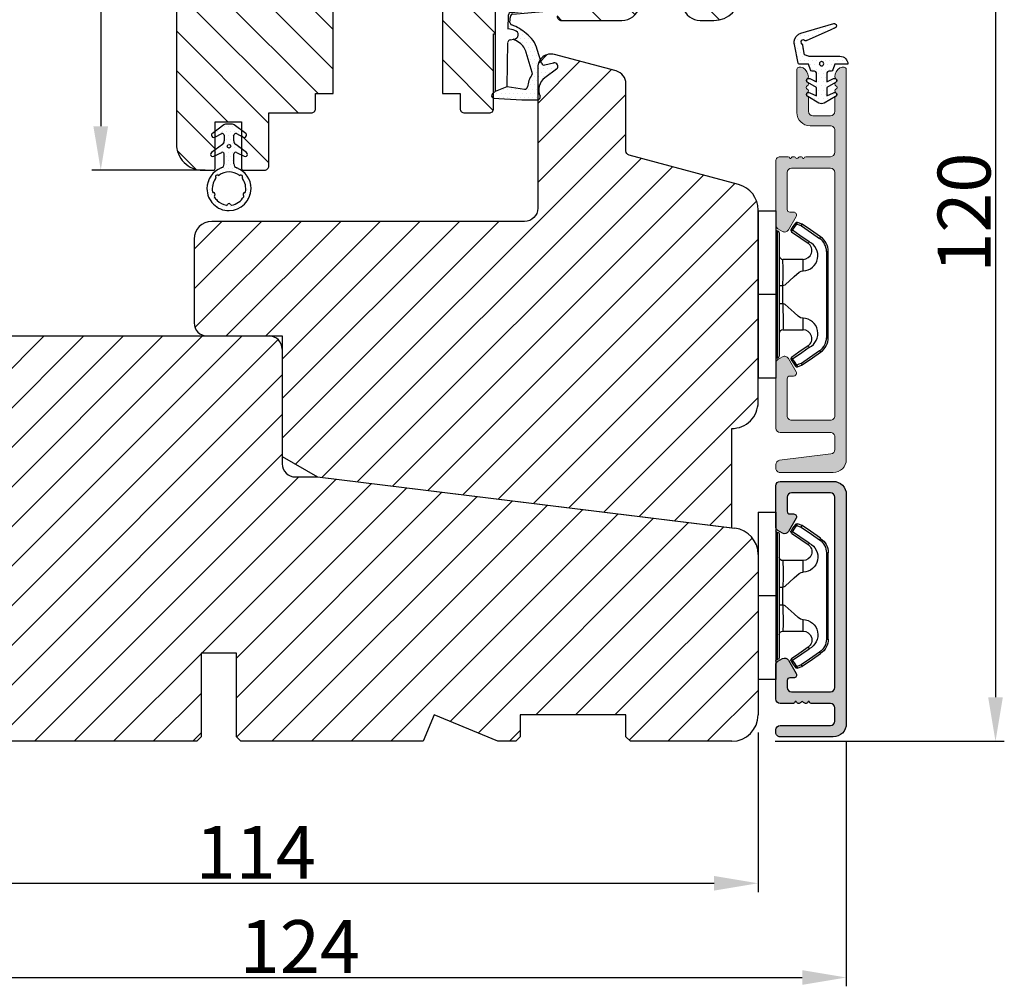
# Model space of a CAD drawing. Units: millimetres. Extents: x 3120 to 9258, y -2266 to 6.
# Drawn here: x 6763 to 6791, y -506 to -479 of the extents above; entities that cross this region are included whole.
import ezdxf

# ---------------------------------------------------------------- set-up
doc = ezdxf.new("R2010")
doc.units = ezdxf.units.MM
doc.layers.get('0').update_dxf_attribs({"lineweight": 0})
doc.layers.get('DEFPOINTS').update_dxf_attribs({"lineweight": 0})
for name, color, linetype, lineweight in [('02 MEASURES', 156, 'Continuous', 13), ('03 FRAME', 40, 'Continuous', 25), ('04 FRAME HATCH', 40, 'Continuous', 0), ('05 SASH', 40, 'Continuous', 25), ('06 SASH HATCH', 40, 'Continuous', 0), ('09 ALUMINIUM', 55, 'Continuous', 25), ('10 ALUMINIUM HATCH', 55, 'Continuous', 0), ('13 GASKET', 254, 'Continuous', 25), ('14 GASKET HATCH', 254, 'Continuous', 0), ('15 CLIPS', 22, 'Continuous', 25), ('22 GLASKLODS', 22, 'Continuous', 25)]:
    doc.layers.add(name, color=color, linetype=linetype, lineweight=lineweight)
doc.styles.add('M1x0.25', font='arial.ttf', dxfattribs={"height": 1.5})
doc.dimstyles.new('M1x0.25', dxfattribs={"dimscale": 0, "dimtxt": 1.5, "dimasz": 1.25, "dimexe": 0.25, "dimexo": 0.5, "dimgap": 0.125, "dimtad": 1, "dimdec": 0, "dimlfac": 4, "dimdsep": 46, "dimtxsty": 'M1x0.25', "dimcen": -1, "dimclrd": 256, "dimclre": 256, "dimclrt": 256, "dimazin": 2, "dimtfac": 1, "dimtdec": 0, "dimtmove": 0, "dimatfit": 3, "dimfxl": 1, "dimtolj": 1, "dimarcsym": 0})
pattern_1 = [(360, (4421.64933, -53.1305), (0.05953125, 0.1190625), [0, -0.1190625])]

# ---------------------------------------------------------------- blocks, each defined once
blk = doc.blocks.new('*D852')
at = {"layer": '02 MEASURES', "lineweight": -2}
for p, q in [((6785.108, -469.041), (6791.25, -469.041)), ((6791, -470.291), (6791, -497.791)), ((6784.754, -499.041), (6791.25, -499.041))]:
    blk.add_line(p, q, dxfattribs=at)
at = {"layer": '02 MEASURES'}
for points in [[(6791.208, -470.291), (6790.791, -470.291), (6791, -469.041)], [(6790.791, -497.791), (6791.208, -497.791), (6791, -499.041)]]:
    blk.add_solid(points, dxfattribs=at)
at = {"layer": 'DEFPOINTS', "color": 0}
for p in [(6784.608, -469.041), (6784.254, -499.041), (6791, -499.041)]:
    blk.add_point(p, dxfattribs=at)
at = {"layer": '02 MEASURES', "insert": (6790.109, -484.041), "char_height": 1.5, "attachment_point": 5, "rotation": 90, "style": 'M1x0.25'}
blk.add_mtext('\\A1;120', dxfattribs=at)
blk = doc.blocks.new('*D853')
at = {"layer": '02 MEASURES', "lineweight": -2}
for p, q in [((6770.427, -469.088), (6765.37, -469.088)), ((6765.62, -470.338), (6765.62, -481.588)), ((6768.577, -482.838), (6765.37, -482.838))]:
    blk.add_line(p, q, dxfattribs=at)
at = {"layer": '02 MEASURES'}
for points in [[(6765.828, -470.338), (6765.411, -470.338), (6765.62, -469.088)], [(6765.411, -481.588), (6765.828, -481.588), (6765.62, -482.838)]]:
    blk.add_solid(points, dxfattribs=at)
at = {"layer": 'DEFPOINTS', "color": 0}
for p in [(6770.927, -469.088), (6765.62, -482.838), (6769.077, -482.838)]:
    blk.add_point(p, dxfattribs=at)
at = {"layer": '02 MEASURES', "insert": (6764.732, -475.963), "char_height": 1.5, "attachment_point": 5, "rotation": 90, "style": 'M1x0.25'}
blk.add_mtext('\\A1;55', dxfattribs=at)
blk = doc.blocks.new('*D855')
at = {"layer": '02 MEASURES', "lineweight": -2}
for p, q in [((6755.767, -498.791), (6755.767, -503.32)), ((6784.267, -498.791), (6784.267, -503.32)), ((6757.017, -503.07), (6783.017, -503.07))]:
    blk.add_line(p, q, dxfattribs=at)
at = {"layer": '02 MEASURES'}
for points in [[(6757.017, -502.862), (6757.017, -503.278), (6755.767, -503.07)], [(6783.017, -503.278), (6783.017, -502.862), (6784.267, -503.07)]]:
    blk.add_solid(points, dxfattribs=at)
at = {"layer": 'DEFPOINTS', "color": 0}
for p in [(6755.767, -498.291), (6784.267, -498.291), (6784.267, -503.07)]:
    blk.add_point(p, dxfattribs=at)
at = {"layer": '02 MEASURES', "insert": (6770.017, -502.192), "char_height": 1.5, "attachment_point": 5, "style": 'M1x0.25'}
blk.add_mtext('\\A1;114', dxfattribs=at)
blk = doc.blocks.new('sdfe')
at = {"layer": '15 CLIPS'}
for p, q in [((-1277.75, -1014.3), (-1279.75, -1014.3)), ((-1279.75, -1033.3), (-1279.75, -1014.3)), ((-1277.75, -1023.8), (-1277.75, -1014.3)), ((-1277.55, -1016.6), (-1277.55, -1023.8)), ((-1276.02, -1016.39), (-1275.85, -1016.5)), ((-1277.35, -1023.8), (-1277.35, -1016.8)), ((-1276.95, -1019.8), (-1274.65, -1019.8)), ((-1274.65, -1019.8), (-1274.65, -1021.1)), ((-1272, -1028.69), (-1272, -1018.9)), ((-1272, -1018.9), (-1271.8, -1018.9)), ((-1271.8, -1018.9), (-1271.8, -1028.69)), ((-1277.35, -1022.78), (-1276.95, -1022.78)), ((-1276.95, -1022.78), (-1276.95, -1024.81)), ((-1277.75, -1023.8), (-1279.75, -1023.8)), ((-1277.75, -1033.3), (-1277.75, -1023.8)), ((-1277.55, -1023.8), (-1277.55, -1031)), ((-1277.35, -1030.8), (-1277.35, -1023.8)), ((-1277.35, -1024.81), (-1276.95, -1024.81)), ((-1274.65, -1026.49), (-1274.65, -1027.8)), ((-1274.65, -1027.8), (-1276.95, -1027.8)), ((-1272, -1028.69), (-1271.8, -1028.69)), ((-1275.85, -1031.09), (-1276.02, -1031.2)), ((-1279.75, -1033.3), (-1277.75, -1033.3))]:
    blk.add_line(p, q, dxfattribs=at)
at = {"layer": '15 CLIPS', "flags": 128}
for points in [[(-1276.02, -1016.39), (-1275.74, -1015.99), (-1275.53, -1015.68)], [(-1275.36, -1015.8), (-1275.64, -1016.19), (-1275.85, -1016.5)], [(-1275.85, -1016.5), (-1274.8, -1017.24), (-1273.97, -1017.81)], [(-1275.36, -1015.8), (-1275.43, -1015.75), (-1275.49, -1015.71), (-1275.52, -1015.69), (-1275.53, -1015.68)], [(-1275.36, -1015.8), (-1275.34, -1015.72), (-1275.31, -1015.65), (-1275.3, -1015.62), (-1275.3, -1015.61)], [(-1274.85, -1015.98), (-1275.14, -1015.88), (-1275.36, -1015.8)], [(-1275.3, -1015.61), (-1275.01, -1015.71), (-1274.78, -1015.79)], [(-1274.85, -1015.98), (-1274.82, -1015.9), (-1274.8, -1015.84), (-1274.79, -1015.8), (-1274.78, -1015.79)], [(-1274.85, -1015.98), (-1274.8, -1015.91), (-1274.76, -1015.85), (-1274.74, -1015.83), (-1274.74, -1015.82)], [(-1272.78, -1017.42), (-1273.94, -1016.61), (-1274.85, -1015.98)], [(-1274.78, -1015.79), (-1274.76, -1015.8), (-1274.74, -1015.82)], [(-1274.74, -1015.82), (-1273.57, -1016.62), (-1272.66, -1017.26)], [(-1274.08, -1017.97), (-1275.14, -1017.24), (-1275.97, -1016.67)], [(-1272.78, -1017.42), (-1272.73, -1017.36), (-1272.71, -1017.33), (-1272.7, -1017.3), (-1272.68, -1017.28), (-1272.67, -1017.27), (-1272.66, -1017.26)], [(-1276.95, -1022.78), (-1276.95, -1022.78), (-1276.94, -1022.13), (-1276.92, -1021.2), (-1276.92, -1020.45), (-1276.93, -1019.96), (-1276.95, -1019.8), (-1276.95, -1019.8)], [(-1274.65, -1021.1), (-1274.94, -1021.17), (-1275.22, -1021.34), (-1275.66, -1021.76), (-1276.68, -1022.69), (-1276.95, -1022.78)], [(-1276.95, -1024.81), (-1276.68, -1024.91), (-1275.66, -1025.84), (-1275.1, -1026.34), (-1274.87, -1026.45), (-1274.65, -1026.49)], [(-1275.97, -1030.93), (-1274.91, -1030.19), (-1274.08, -1029.62)], [(-1273.97, -1029.78), (-1275.02, -1030.52), (-1275.85, -1031.09)], [(-1273.97, -1029.78), (-1274.01, -1029.72), (-1274.03, -1029.69), (-1274.05, -1029.67), (-1274.06, -1029.64), (-1274.07, -1029.63), (-1274.08, -1029.62)], [(-1275.85, -1031.09), (-1275.9, -1031.02), (-1275.94, -1030.96), (-1275.96, -1030.93), (-1275.97, -1030.93)], [(-1275.85, -1031.09), (-1275.58, -1031.49), (-1275.36, -1031.8)], [(-1274.85, -1031.61), (-1273.69, -1030.81), (-1272.78, -1030.17)], [(-1272.66, -1030.34), (-1273.82, -1031.14), (-1274.74, -1031.78)], [(-1272.78, -1030.17), (-1272.73, -1030.23), (-1272.71, -1030.26), (-1272.7, -1030.29), (-1272.68, -1030.31), (-1272.67, -1030.33), (-1272.66, -1030.34)], [(-1275.53, -1031.91), (-1275.8, -1031.51), (-1276.02, -1031.2)], [(-1275.36, -1031.8), (-1275.43, -1031.84), (-1275.49, -1031.88), (-1275.52, -1031.9), (-1275.53, -1031.91)], [(-1275.36, -1031.8), (-1275.08, -1031.69), (-1274.85, -1031.61)], [(-1275.36, -1031.8), (-1275.34, -1031.87), (-1275.31, -1031.94), (-1275.3, -1031.97), (-1275.3, -1031.98)], [(-1274.78, -1031.8), (-1275.07, -1031.9), (-1275.3, -1031.98)], [(-1274.85, -1031.61), (-1274.82, -1031.69), (-1274.8, -1031.76), (-1274.79, -1031.79), (-1274.78, -1031.8)], [(-1274.74, -1031.78), (-1274.76, -1031.79), (-1274.78, -1031.8)]]:
    blk.add_lwpolyline(points, dxfattribs=at)
at = {"layer": '15 CLIPS'}
for centre, radius, start, end in [((-1277.55, -1016.4), 0.2, 179.9836, 270.0239), ((-1277.55, -1016.8), 0.2, 359.9975, 89.9929), ((-1275.85, -1016.5), 0.2, 145.2486, 235.2608), ((-1350.01, -965.18), 90.18, 325.1887, 325.3158), ((-1275.36, -1015.8), 0.2, 70.2308, 145.2574), ((-1273.8, -1018.9), 1.8, 0.0263, 55.2263), ((-1273.8, -1018.9), 2, 359.998, 55.2549), ((-1274.7, -1019.38), 1.73, 271.5037, 65.0234), ((-1274.65, -1018.8), 1, 270.0006, 55.2529), ((-1375.61, -947.42), 123.64, 325.2059, 325.2986), ((-1276.95, -1019.4), 0.4, 180.0051, 269.9938), ((-1303.65, -1026.3), 26.74, 356.7964, 3.2036), ((-1274.7, -1028.22), 1.73, 295.0779, 88.395), ((-1276.95, -1028.2), 0.4, 90.0062, 179.9949), ((-1274.65, -1028.8), 1, 304.7484, 89.9981), ((-1273.8, -1028.69), 1.8, 304.7772, 359.9702), ((-1273.8, -1028.69), 2, 304.7489, 359.9981), ((-1277.55, -1031.2), 0.2, 90.0053, 180.0044), ((-1277.55, -1030.8), 0.2, 269.9779, 0.0146), ((-1275.85, -1031.09), 0.2, 124.7377, 214.753), ((-1275.36, -1031.8), 0.2, 214.7747, 289.737), ((-1160.84, -952.65), 138.69, 214.7064, 214.789)]:
    blk.add_arc(centre, radius, start, end, dxfattribs=at)
blk = doc.blocks.new('Frame aluclad2')
at = {"layer": '10 ALUMINIUM HATCH', "transparency": 33554679}
blk.add_hatch(color=256, dxfattribs=at).paths.add_polyline_path([(25, -13), (-1, -13, -0.414212), (-2.5, -11.5), (-2.5, -5.5, -0.414227), (-2, -5), (-1.7, -5, -0.414209), (-1.2, -5.5), (-1.2, -11.2, 0.41421), (-0.7, -11.7), (0.8, -11.7, 0.41421), (1.3, -11.2), (1.3, -9, -0.414147), (1.5, -8.8), (1.5, -8.68, -0.598851), (1.42, -8.16, 0.23617), (1.5, -8, 0.23617), (1.42, -7.84, -0.598851), (1.5, -7.32), (1.5, -7.2, -0.414147), (1.3, -7), (1.3, -5.5, -0.414209), (1.8, -5), (4.4, -5), (5.66, -5), (5.66, -5, -0.267938), (6.09, -5.25), (6.38, -5.75, -0.414212), (6.2, -6.43), (4.69, -7.31, -0.57735), (4.2, -7.03), (4.2, -6.6, 0.414236), (3.9, -6.3), (3.1, -6.3, 0.414209), (2.6, -6.8), (2.6, -11.2, 0.41421), (3.1, -11.7), (24.7, -11.7, 0.41421), (25.2, -11.2), (25.2, -6.8, 0.414209), (24.7, -6.3), (23.1, -6.3, 0.414236), (22.8, -6.6), (22.8, -7.03, -0.57735), (22.31, -7.31), (20.8, -6.43, -0.414212), (20.62, -5.75), (20.91, -5.25, -0.267938), (21.34, -5), (21.34, -5), (22.6, -5), (25.7, -5), (26, -5, -0.414209), (26.5, -5.5), (26.5, -8), (26.5, -10), (26.5, -11.5, -0.414212)])
at = {"layer": '09 ALUMINIUM', "transparency": 33554679}
blk.add_lwpolyline([(25, -13), (-1, -13, -0.414212), (-2.5, -11.5), (-2.5, -5.5, -0.414226), (-2, -5), (-1.7, -5, -0.414209), (-1.2, -5.5), (-1.2, -11.2, 0.41421), (-0.7, -11.7), (0.8, -11.7, 0.41421), (1.3, -11.2), (1.3, -9, -0.414147), (1.5, -8.8), (1.5, -8.68, -0.598851), (1.42, -8.16, 0.23617), (1.5, -8, 0.23617), (1.42, -7.84, -0.598851), (1.5, -7.32), (1.5, -7.2, -0.414147), (1.3, -7), (1.3, -5.5, -0.414209), (1.8, -5), (5.66, -5, -0.267956), (6.09, -5.25), (6.38, -5.75, -0.414212), (6.2, -6.43), (4.69, -7.31, -0.57735), (4.2, -7.03), (4.2, -6.6, 0.414236), (3.9, -6.3), (3.1, -6.3, 0.414209), (2.6, -6.8), (2.6, -11.2, 0.41421), (3.1, -11.7), (24.7, -11.7, 0.41421), (25.2, -11.2), (25.2, -6.8, 0.414209), (24.7, -6.3), (23.1, -6.3, 0.414236), (22.8, -6.6), (22.8, -7.03, -0.57735), (22.31, -7.31), (20.8, -6.43, -0.414212), (20.62, -5.75), (20.91, -5.25, -0.267956), (21.34, -5), (25.7, -5), (26, -5, -0.414209), (26.5, -5.5), (26.5, -8), (26.5, -10), (26.5, -11.5, -0.414212)], format="xyb", close=True, dxfattribs=at)
at = {"xscale": -1, "rotation": 90}
blk.add_blockref('sdfe', (-1010.3, -1282.75), dxfattribs=at)
blk = doc.blocks.new('*D856')
at = {"layer": '02 MEASURES', "lineweight": -2}
for p, q in [((6786.767, -499.041), (6786.767, -505.993)), ((6755.767, -499.541), (6755.767, -505.993)), ((6757.017, -505.743), (6785.517, -505.743))]:
    blk.add_line(p, q, dxfattribs=at)
at = {"layer": '02 MEASURES'}
for points in [[(6757.017, -505.535), (6757.017, -505.952), (6755.767, -505.743)], [(6785.517, -505.952), (6785.517, -505.535), (6786.767, -505.743)]]:
    blk.add_solid(points, dxfattribs=at)
at = {"layer": 'DEFPOINTS', "color": 0}
for p in [(6786.767, -498.541), (6755.767, -499.041), (6786.767, -505.743)]:
    blk.add_point(p, dxfattribs=at)
at = {"layer": '02 MEASURES', "insert": (6771.267, -504.865), "char_height": 1.5, "attachment_point": 5, "style": 'M1x0.25'}
blk.add_mtext('\\A1;124', dxfattribs=at)
blk = doc.blocks.new('30TKK14SUN')
at = {"layer": '04 FRAME HATCH'}
h = blk.add_hatch(dxfattribs=at)
h.set_pattern_fill('ANSI31', color=256, style=0)
h.paths.add_polyline_path([(485.19, -1610.9), (485.19, -1592.69, 0.378866), (482.55, -1589.72), (435.19, -1583.9), (432.69, -1583.9, -0.414214), (431.19, -1582.4), (431.19, -1569.4, 0.414214), (429.69, -1567.9), (374.19, -1567.9, 0.414214), (371.19, -1570.9), (371.19, -1582.4, 0.414214), (372.69, -1583.9), (381.19, -1583.9), (381.19, -1593.9), (377.69, -1593.9, 0.414214), (376.19, -1595.4), (376.19, -1612.4, 0.414214), (377.69, -1613.9), (385.69, -1613.9), (386.19, -1613.4), (386.19, -1610.9), (398.19, -1610.9), (398.19, -1613.4), (398.69, -1613.9), (421.49, -1613.9), (421.99, -1613.4), (421.99, -1603.9), (425.99, -1603.9), (425.99, -1613.4), (426.49, -1613.9), (447.19, -1613.9), (448.43, -1610.9), (455.67, -1613.9), (457.69, -1613.9), (458.19, -1613.4), (458.19, -1610.9), (470.19, -1610.9), (470.19, -1613.4), (470.69, -1613.9), (482.19, -1613.9, 0.414214)])
at = {"layer": '03 FRAME'}
for p, q in [((374.19, -1567.9), (429.69, -1567.9)), ((431.19, -1569.4), (431.19, -1582.4)), ((371.19, -1582.4), (371.19, -1570.9)), ((381.19, -1583.9), (372.69, -1583.9)), ((381.19, -1593.9), (381.19, -1583.9)), ((432.69, -1583.9), (435.19, -1583.9)), ((435.19, -1583.9), (482.55, -1589.72)), ((485.19, -1592.69), (485.19, -1610.9)), ((377.69, -1593.9), (381.19, -1593.9)), ((376.19, -1612.4), (376.19, -1595.4)), ((421.99, -1603.9), (421.99, -1613.4)), ((425.99, -1603.9), (421.99, -1603.9)), ((425.99, -1613.4), (425.99, -1603.9)), ((398.19, -1610.9), (386.19, -1610.9)), ((386.19, -1610.9), (386.19, -1613.4)), ((398.19, -1613.4), (398.19, -1610.9)), ((448.43, -1610.9), (447.19, -1613.9)), ((455.67, -1613.9), (448.43, -1610.9)), ((470.19, -1610.9), (458.19, -1610.9)), ((458.19, -1610.9), (458.19, -1613.4)), ((470.19, -1613.4), (470.19, -1610.9)), ((385.69, -1613.9), (377.69, -1613.9)), ((386.19, -1613.4), (385.69, -1613.9)), ((398.69, -1613.9), (398.19, -1613.4)), ((421.49, -1613.9), (398.69, -1613.9)), ((421.99, -1613.4), (421.49, -1613.9)), ((426.49, -1613.9), (425.99, -1613.4)), ((447.19, -1613.9), (426.49, -1613.9)), ((457.69, -1613.9), (455.67, -1613.9)), ((458.19, -1613.4), (457.69, -1613.9)), ((470.69, -1613.9), (470.19, -1613.4)), ((482.19, -1613.9), (470.69, -1613.9))]:
    blk.add_line(p, q, dxfattribs=at)
for centre, radius, start, end in [((374.19, -1570.9), 3, 90, 180), ((429.69, -1569.4), 1.5, 0, 90), ((372.69, -1582.4), 1.5, 180, 270), ((432.69, -1582.4), 1.5, 180, 270), ((482.19, -1592.69), 3, 0, 83), ((377.69, -1595.4), 1.5, 90, 180), ((482.19, -1610.9), 3, 270, 0), ((377.69, -1612.4), 1.5, 180, 270)]:
    blk.add_arc(centre, radius, start, end, dxfattribs=at)
blk = doc.blocks.new('A$C3DED3EB6')
at = {"layer": '14 GASKET HATCH'}
h = blk.add_hatch(dxfattribs=at)
h.set_pattern_fill('DOTS', color=256, scale=0.3, style=0)
h.paths.add_polyline_path([(2.95, 14.17, 0.123356), (3.46, 15.53, -0.423923), (3.8, 15.8), (5.77, 15.5), (7.1, 16.01), (7.43, 16.31, 0.559716), (7.34, 16.81), (4.1, 17.01, 0.000213), (4.09, 17.01), (2.3, 17.01, 0.546456), (2.03, 16.58, -0.353985), (1.5, 14.51), (0.16, 13.52, 0.816255), (0.49, 12.81), (1.49, 13.05, -0.406001), (1.85, 12.84), (2.35, 11.3, 0.171791), (3.6, 9.49, 0.088688), (5.24, 8.51, -0.336533), (5.43, 8.21), (5.4, 7.56, -0.384601), (5.12, 7.27), (1.71, 6.97, 0.387027), (0.6, 5.79, 0.44548), (0.71, 5.69), (0.8, 5.7), (0.8, 5.77, -0.393479), (1.73, 6.77), (5.32, 7.08, 0.378672), (5.59, 7.37), (5.64, 8.97, -0.046796), (4.91, 9.13, -0.909937), (5, 10.12), (5.09, 10.14, -0.057949), (4.36, 10.54, -0.171791), (3.6, 11.64), (2.91, 13.9, -0.238201)])
at = {"layer": '13 GASKET'}
for p, q in [((4.09, 17.01), (2.3, 17.01)), ((7.34, 16.81), (4.1, 17.01)), ((5.77, 15.5), (3.8, 15.8)), ((7.1, 16.01), (5.77, 15.5)), ((7.1, 16.01), (7.43, 16.31)), ((7.1, 16.01), (7.1, 0.5)), ((5.77, 15.5), (5.68, 10.49)), ((0.16, 13.52), (1.5, 14.51)), ((2.91, 13.92), (3.6, 11.64)), ((1.49, 13.05), (0.49, 12.81)), ((1.85, 12.84), (2.35, 11.3)), ((5.43, 10.2), (5, 10.12)), ((5, 10.12), (5, 10.12)), ((5.64, 8.97), (5.6, 7.38)), ((5.44, 8.23), (5.4, 7.56)), ((5.12, 7.27), (1.71, 6.97)), ((5.32, 7.08), (1.73, 6.77)), ((3.72, 5.95), (0.71, 5.69)), ((0.8, 5.77), (0.8, 5.7)), ((5.54, 1.98), (5.34, 4.56)), ((2.62, 2.96), (2.82, 2.56)), ((2.84, 3.24), (3.96, 3.01)), ((2.95, 2.45), (3.74, 2.27)), ((4.45, 2.75), (5.54, 1.98)), ((5.42, 0.76), (3.99, 2.12)), ((5.64, 0.1), (5.42, 0.76)), ((6.6, 0), (5.85, 0))]:
    blk.add_line(p, q, dxfattribs=at)
for centre, radius, start, end in [((2.3, 16.71), 0.3, 90, 204.6186), ((4.09, 13.43), 3.58, 89.9512, 90), ((7.23, 16.53), 0.3, 312.0806, 69.0263), ((0.48, 15.88), 1.7, 306.6458, 24.6186), ((3.76, 15.5), 0.3, 81.5623, 173.4551), ((0.48, 15.88), 3, 325.326, 353.4551), ((0.4, 13.2), 0.4, 126.6458, 283.5386), ((3.2, 14), 0.3, 145.326, 195.1498), ((1.56, 12.76), 0.3, 15.1498, 103.5386), ((5.53, 12.16), 3.3, 195.1498, 234.1408), ((5.53, 12.16), 2, 195.1498, 234.1408), ((6.47, 13.45), 3.59, 234.1408, 247.4069), ((5, 9.62), 0.5, 90, 259.2009), ((5.38, 10.49), 0.3, 280.4077, 358.6762), ((7.14, 13.59), 5.42, 229.1545, 249.4273), ((6.14, 12.96), 4.03, 252.1001, 262.8171), ((5.14, 8.23), 0.3, 358.4004, 69.4273), ((1.8, 5.77), 1.2, 94.0856, 178.8011), ((1.8, 5.77), 1, 94.0856, 180), ((5.1, 7.57), 0.3, 275.053, 359.2001), ((5.3, 7.38), 0.3, 275.053, 358.6762), ((0.7, 5.79), 0.1, 178.8011, 274.8492), ((3.84, 4.45), 1.5, 4.1922, 94.8492), ((2.8, 3.05), 0.2, 78.3995, 206.5651), ((3, 2.65), 0.2, 206.5651, 256.6853), ((3.62, 1.78), 0.5, 43.0047, 76.6853), ((3.76, 2.03), 1, 46.12, 78.3995), ((5.85, 0.3), 0.3, 223.0047, 270), ((6.6, 0.5), 0.5, 270, 0)]:
    blk.add_arc(centre, radius, start, end, dxfattribs=at)
blk = doc.blocks.new('Ų5mm O-ring')
at = {"layer": '14 GASKET HATCH'}
h = blk.add_hatch(dxfattribs=at)
h.set_pattern_fill('DOTS', color=256, scale=0.3, style=0)
h.paths.add_polyline_path([(1620.59, -815.5, -0.554701), (1620.88, -815.32), (1621.76, -815.75, 0.589157), (1622.14, -815.54, 0.237916), (1622.04, -815.34), (1620.8, -814.42, -0.237916), (1620.59, -814.01), (1620.59, -813.37, -0.555328), (1620.88, -813.19), (1621.66, -813.58, 0.589157), (1622.04, -813.36, 0.237916), (1621.94, -813.16), (1620.62, -812.19, 0.160483), (1620.45, -812.13), (1619.64, -812.13, 0.160483), (1619.47, -812.19), (1618.15, -813.16, 0.237916), (1618.04, -813.36, 0.589157), (1618.43, -813.58), (1619.21, -813.19, -0.555328), (1619.49, -813.37), (1619.49, -814.01, -0.237916), (1619.29, -814.42), (1618.05, -815.34, 0.237916), (1617.94, -815.54, 0.589157), (1618.33, -815.75), (1619.21, -815.32, -0.554701), (1619.49, -815.5), (1619.49, -816.62, -0.312963), (1619.17, -817.09, 0.312963), (1617.54, -819.43, 0.198912), (1618.28, -821.2, 0.198912), (1620.04, -821.93, 0.414214), (1622.54, -819.43, 0.312963), (1620.92, -817.09, -0.312963), (1620.59, -816.62)])
h.paths.add_polyline_path([(1621.18, -817.91, 0.298217), (1621.29, -817.91, -0.763763), (1621.56, -818.18, 0.298217), (1621.57, -818.29, -0.212136), (1621.91, -819.8, -0.339327), (1621.82, -819.88, 0.65192), (1621.69, -820.22, -0.339327), (1621.71, -820.34, -0.232969), (1620.33, -821.31, -0.339327), (1620.23, -821.25, 0.65192), (1619.86, -821.25, -0.339327), (1619.75, -821.31, -0.159406), (1618.7, -820.77, -0.070928), (1618.38, -820.34, -0.339327), (1618.4, -820.22, 0.65192), (1618.27, -819.88, -0.339327), (1618.18, -819.8, -0.212136), (1618.52, -818.29, 0.298217), (1618.53, -818.18, -0.763763), (1618.8, -817.91, 0.298217), (1618.91, -817.91, -0.331487)], flags=16)
h.paths.add_polyline_path([(1619.84, -814.62, -1), (1620.24, -814.62, -1)], flags=16)
at = {"layer": '13 GASKET'}
for p, q in [((1620.45, -812.13), (1619.64, -812.13)), ((1619.47, -812.19), (1618.15, -813.16)), ((1618.43, -813.58), (1619.21, -813.19)), ((1621.94, -813.16), (1620.62, -812.19)), ((1620.88, -813.19), (1621.66, -813.58)), ((1619.49, -813.37), (1619.49, -814.01)), ((1620.59, -814.01), (1620.59, -813.37)), ((1619.29, -814.42), (1618.05, -815.34)), ((1618.33, -815.75), (1619.21, -815.32)), ((1619.49, -816.62), (1619.49, -815.5)), ((1620.59, -816.62), (1620.59, -815.5)), ((1622.04, -815.34), (1620.8, -814.42)), ((1620.88, -815.32), (1621.76, -815.75))]:
    blk.add_line(p, q, dxfattribs=at)
blk.add_circle((1620.04, -814.62), 0.2, dxfattribs=at)
for centre, radius, start, end in [((1619.64, -812.43), 0.3, 90, 126.469), ((1620.45, -812.43), 0.3, 53.531, 90), ((1618.29, -813.36), 0.25, 126.469, 180), ((1619.29, -813.37), 0.2, 0, 116.1785), ((1620.79, -813.37), 0.2, 63.8215, 180), ((1621.79, -813.36), 0.25, 360, 53.531), ((1618.29, -813.36), 0.25, 180, 302.019), ((1618.99, -814.01), 0.5, 306.469, 0), ((1621.09, -814.01), 0.5, 180, 233.531), ((1621.79, -813.36), 0.25, 237.981, 360), ((1618.19, -815.54), 0.25, 126.469, 180), ((1619.29, -815.5), 0.2, 0, 116.0688), ((1620.79, -815.5), 0.2, 63.9312, 180), ((1621.89, -815.54), 0.25, 360, 53.531), ((1618.19, -815.54), 0.25, 180, 302.019), ((1618.99, -816.62), 0.5, 290.4873, 0), ((1621.09, -816.62), 0.5, 180, 249.5127), ((1621.89, -815.54), 0.25, 237.981, 360), ((1620.04, -819.43), 2.5, 110.4873, 180), ((1620.04, -819.43), 1.9, 53.3207, 126.6793), ((1620.04, -819.43), 2.5, 360, 69.5127), ((1620.04, -819.43), 1.9, 143.3207, 191.2284), ((1618.7, -818.09), 0.2, 60.2575, 209.7425), ((1618.44, -818.23), 0.1, 323.3207, 29.7425), ((1618.85, -817.83), 0.1, 240.2575, 306.6793), ((1621.24, -817.83), 0.1, 233.3207, 299.7425), ((1621.39, -818.09), 0.2, 330.2575, 119.7425), ((1621.65, -818.23), 0.1, 150.2575, 216.6793), ((1620.04, -819.43), 1.9, 348.7716, 36.6793), ((1620.04, -819.43), 2.5, 180, 225), ((1618.28, -819.78), 0.1, 191.2284, 266.2023), ((1618.26, -820.08), 0.2, 313.7977, 86.2023), ((1620.04, -819.43), 2.5, 270, 360), ((1621.83, -820.08), 0.2, 93.7977, 226.2023), ((1621.81, -819.78), 0.1, 273.7977, 348.7716), ((1618.47, -820.3), 0.1, 133.7977, 208.7716), ((1620.04, -819.43), 1.9, 208.7716, 225), ((1620.04, -819.43), 1.9, 225, 261.2284), ((1620.04, -819.43), 1.9, 278.7716, 331.2284), ((1621.62, -820.3), 0.1, 331.2284, 46.2023), ((1620.04, -819.43), 2.5, 225, 270), ((1619.77, -821.21), 0.1, 261.2284, 336.2023), ((1620.04, -821.33), 0.2, 23.7977, 156.2023), ((1620.32, -821.21), 0.1, 203.7977, 278.7716)]:
    blk.add_arc(centre, radius, start, end, dxfattribs=at)
blk = doc.blocks.new('b')
at = {"layer": '15 CLIPS'}
for p, q in [((1725.67, -2993.35), (1725.67, -2991.35)), ((1744.67, -2991.35), (1725.67, -2991.35)), ((1735.17, -2993.35), (1735.17, -2991.35)), ((1744.67, -2991.35), (1744.67, -2993.35)), ((1735.17, -2993.35), (1725.67, -2993.35)), ((1727.97, -2993.55), (1735.17, -2993.55)), ((1735.17, -2993.75), (1728.17, -2993.75)), ((1734.16, -2993.75), (1734.16, -2994.15)), ((1744.67, -2993.35), (1735.17, -2993.35)), ((1735.17, -2993.55), (1742.37, -2993.55)), ((1742.17, -2993.75), (1735.17, -2993.75)), ((1736.19, -2993.75), (1736.19, -2994.15)), ((1727.77, -2995.08), (1727.88, -2995.25)), ((1731.17, -2994.15), (1731.17, -2996.45)), ((1734.16, -2994.15), (1736.19, -2994.15)), ((1739.17, -2996.45), (1739.17, -2994.15)), ((1742.47, -2995.25), (1742.58, -2995.08)), ((1731.17, -2996.45), (1732.48, -2996.45)), ((1737.87, -2996.45), (1739.17, -2996.45)), ((1740.07, -2999.1), (1730.28, -2999.1)), ((1730.28, -2999.1), (1730.28, -2999.3)), ((1730.28, -2999.3), (1740.07, -2999.3)), ((1740.07, -2999.1), (1740.07, -2999.3))]:
    blk.add_line(p, q, dxfattribs=at)
at = {"layer": '15 CLIPS', "flags": 128}
for points in [[(1727.77, -2995.08), (1727.37, -2995.36), (1727.06, -2995.57)], [(1734.16, -2994.15), (1734.16, -2994.15), (1733.51, -2994.16), (1732.58, -2994.18), (1731.83, -2994.18), (1731.34, -2994.17), (1731.17, -2994.15), (1731.17, -2994.15)], [(1732.48, -2996.45), (1732.55, -2996.17), (1732.72, -2995.88), (1733.13, -2995.44), (1734.06, -2994.42), (1734.16, -2994.15)], [(1736.19, -2994.15), (1736.29, -2994.42), (1737.22, -2995.44), (1737.71, -2996), (1737.83, -2996.23), (1737.87, -2996.45)], [(1743.29, -2995.57), (1742.89, -2995.3), (1742.58, -2995.08)], [(1727.17, -2995.74), (1727.1, -2995.76), (1727.03, -2995.79), (1727, -2995.8), (1726.99, -2995.8)], [(1726.99, -2995.8), (1727.09, -2996.09), (1727.17, -2996.32)], [(1727.17, -2995.74), (1727.13, -2995.67), (1727.09, -2995.61), (1727.07, -2995.58), (1727.06, -2995.57)], [(1727.17, -2995.74), (1727.57, -2995.46), (1727.88, -2995.25)], [(1727.36, -2996.25), (1727.26, -2995.96), (1727.17, -2995.74)], [(1727.88, -2995.25), (1728.61, -2996.3), (1729.19, -2997.13)], [(1729.35, -2997.02), (1728.62, -2995.96), (1728.04, -2995.13)], [(1742.3, -2995.13), (1741.57, -2996.19), (1741, -2997.02)], [(1741.16, -2997.13), (1741.89, -2996.08), (1742.47, -2995.25)], [(1742.47, -2995.25), (1742.4, -2995.2), (1742.34, -2995.16), (1742.31, -2995.14), (1742.3, -2995.13)], [(1742.47, -2995.25), (1742.86, -2995.52), (1743.17, -2995.74)], [(1743.17, -2995.74), (1743.07, -2996.02), (1742.99, -2996.25)], [(1743.17, -2995.74), (1743.22, -2995.67), (1743.26, -2995.61), (1743.28, -2995.58), (1743.29, -2995.57)], [(1743.17, -2995.74), (1743.25, -2995.76), (1743.32, -2995.79), (1743.35, -2995.8), (1743.36, -2995.8)], [(1743.18, -2996.32), (1743.28, -2996.03), (1743.36, -2995.8)], [(1727.36, -2996.25), (1727.28, -2996.28), (1727.21, -2996.3), (1727.18, -2996.31), (1727.17, -2996.32)], [(1727.17, -2996.32), (1727.18, -2996.34), (1727.19, -2996.36)], [(1727.36, -2996.25), (1727.29, -2996.3), (1727.23, -2996.34), (1727.2, -2996.36), (1727.19, -2996.36)], [(1727.19, -2996.36), (1728, -2997.53), (1728.63, -2998.44)], [(1728.8, -2998.32), (1727.99, -2997.16), (1727.36, -2996.25)], [(1741.16, -2997.13), (1741.1, -2997.09), (1741.07, -2997.07), (1741.04, -2997.05), (1741.02, -2997.04), (1741.01, -2997.03), (1741, -2997.02)], [(1742.99, -2996.25), (1742.18, -2997.41), (1741.55, -2998.32)], [(1741.72, -2998.44), (1742.52, -2997.28), (1743.15, -2996.36)], [(1742.99, -2996.25), (1743.07, -2996.28), (1743.14, -2996.3), (1743.17, -2996.31), (1743.18, -2996.32)], [(1743.15, -2996.36), (1743.17, -2996.34), (1743.18, -2996.32)], [(1728.8, -2998.32), (1728.74, -2998.37), (1728.71, -2998.39), (1728.68, -2998.41), (1728.66, -2998.42), (1728.65, -2998.43), (1728.63, -2998.44)], [(1741.55, -2998.32), (1741.61, -2998.37), (1741.64, -2998.39), (1741.67, -2998.41), (1741.69, -2998.42), (1741.7, -2998.43), (1741.72, -2998.44)]]:
    blk.add_lwpolyline(points, dxfattribs=at)
at = {"layer": '15 CLIPS'}
for centre, radius, start, end in [((1727.77, -2993.55), 0.2, 359.9761, 90.0164), ((1728.17, -2993.55), 0.2, 180.0071, 270.0025), ((1730.77, -2994.15), 0.4, 0.0062, 89.9949), ((1739.57, -2994.15), 0.4, 90.0051, 179.9938), ((1742.17, -2993.55), 0.2, 269.9854, 0.0221), ((1742.57, -2993.55), 0.2, 89.9956, 179.9947), ((1727.88, -2995.25), 0.2, 34.7392, 124.7514), ((1737.68, -2967.45), 26.74, 266.7964, 273.2036), ((1742.47, -2995.25), 0.2, 55.247, 145.2623), ((1727.17, -2995.74), 0.2, 124.7426, 199.7692), ((1676.56, -2921.09), 90.18, 304.6842, 304.8113), ((1743.17, -2995.74), 0.2, 340.263, 55.2253), ((1730.75, -2996.4), 1.73, 204.9766, 358.4963), ((1658.8, -2895.49), 123.64, 304.7014, 304.7941), ((1730.17, -2996.45), 1, 214.7471, 359.9994), ((1739.6, -2996.4), 1.73, 181.605, 334.9221), ((1740.17, -2996.45), 1, 180.0019, 325.2516), ((1664.02, -3110.26), 138.69, 55.211, 55.2936), ((1730.28, -2997.3), 2, 214.7451, 270.002), ((1730.28, -2997.3), 1.8, 214.7737, 269.9737), ((1740.07, -2997.3), 1.8, 270.0298, 325.2228), ((1740.07, -2997.3), 2, 270.0019, 325.2511)]:
    blk.add_arc(centre, radius, start, end, dxfattribs=at)

msp = doc.modelspace()

# ---------------------------------------------------------------- hatches: boundary and pattern name
at = {"layer": '06 SASH HATCH'}
h = msp.add_hatch(dxfattribs=at)
h.set_pattern_fill('LINE', color=256, scale=0.25, angle=315, style=0)
h.set_pattern_definition([(315, (4345.3964, -161.2649), (0.561266, 0.561266), [])])
h.paths.add_polyline_path([(6783.764, -477.838), (6783.764, -475.004, 0.378857), (6783.325, -474.508), (6771.764, -473.088), (6771.139, -473.088, -0.414212), (6770.764, -472.713), (6770.764, -471.588), (6770.764, -469.338, 0.493111), (6770.45, -469.097), (6769.235, -469.422), (6768.32, -469.667, 0.339464), (6767.764, -470.392), (6767.764, -482.088, 0.414226), (6768.514, -482.838), (6768.814, -482.838, 0.41441), (6768.864, -482.788), (6768.864, -481.463), (6769.139, -481.463), (6769.339, -481.463), (6769.614, -481.463), (6769.614, -482.788, 0.414409), (6769.664, -482.838), (6770.264, -482.838, 0.414308), (6770.389, -482.713), (6770.389, -481.213), (6771.589, -481.213, 0.414225), (6771.714, -481.088), (6771.714, -480.663), (6772.214, -480.663), (6772.214, -478.338), (6775.314, -478.338), (6775.314, -480.663), (6775.814, -480.663), (6775.814, -481.088, 0.414225), (6775.939, -481.213), (6776.639, -481.213, 0.414225), (6776.764, -481.088), (6776.764, -478.963), (6776.814, -478.963), (6776.814, -476.888), (6776.814, -476.588), (6777.814, -476.588), (6777.814, -478.088, 0.414225), (6777.939, -478.213), (6778.564, -478.213), (6778.564, -478.463, 0.414225), (6778.689, -478.588), (6780.405, -478.588, 0.341975), (6780.889, -478.213, -0.342012), (6781.373, -477.838), (6781.655, -477.838, -0.342014), (6782.139, -478.213, 0.341975), (6782.623, -478.588), (6783.014, -478.588, 0.414211)])
h = msp.add_hatch(dxfattribs=at)
h.set_pattern_fill('ANSI31', color=256, scale=0.25, angle=180, style=0)
h.set_pattern_definition([(225, (5250.2684, -84.6735), (0.561266, -0.561266), [])])
h.paths.add_polyline_path([(6784.267, -489.416), (6784.267, -483.967, 0.339464), (6783.711, -483.243), (6780.61, -482.412, -0.339473), (6780.517, -482.291), (6780.517, -480.385, 0.339435), (6780.239, -480.022), (6778.489, -479.554, 0.493151), (6778.017, -479.916), (6778.017, -483.916, -0.414212), (6777.642, -484.291), (6768.767, -484.291, 0.414206), (6768.267, -484.791), (6768.267, -487.166, 0.414212), (6768.642, -487.541), (6770.767, -487.541), (6770.767, -487.916), (6770.767, -490.963), (6771.767, -491.541), (6783.517, -492.984), (6783.517, -490.166, 0.414225)])
at = {"layer": '10 ALUMINIUM HATCH'}
msp.add_hatch(color=256, dxfattribs=at).paths.add_polyline_path([(6785.344, -488.557, -0.577351), (6785.274, -488.678), (6785.167, -488.678, 0.414239), (6785.092, -488.753), (6785.092, -489.803, 0.41422), (6785.217, -489.928), (6786.317, -489.928, 0.41422), (6786.442, -489.803), (6786.442, -482.903, 0.414185), (6786.317, -482.778), (6785.217, -482.778, 0.414185), (6785.092, -482.903), (6785.092, -483.953, 0.414239), (6785.167, -484.028), (6785.274, -484.028, -0.577351), (6785.344, -484.15), (6785.126, -484.528, -0.414253), (6784.955, -484.574), (6784.83, -484.502, -0.267975), (6784.767, -484.394), (6784.767, -482.578, -0.414227), (6784.892, -482.453), (6785.117, -482.453, -0.41419), (6785.167, -482.503), (6785.197, -482.503, -0.598962), (6785.327, -482.483, 0.49993), (6785.407, -482.483, -0.598964), (6785.538, -482.503), (6785.567, -482.503, -0.414196), (6785.617, -482.453), (6786.317, -482.453, 0.414185), (6786.442, -482.328), (6786.442, -481.703, 0.41422), (6786.317, -481.578), (6785.742, -481.578, -0.41421), (6785.367, -481.203), (6785.367, -479.978, -0.414304), (6785.43, -479.916), (6785.48, -479.916, -0.141638), (6785.546, -479.935, -0.24957), (6785.692, -480.19, -0.297006), (6785.661, -480.241, 0.629881), (6785.661, -480.34, -0.629956), (6785.661, -480.44, 0.629975), (6785.661, -480.539, -0.629956), (6785.661, -480.638, 0.629881), (6785.661, -480.737, -0.288921), (6785.692, -480.787), (6785.692, -481.166, 0.414185), (6785.817, -481.291), (6786.317, -481.291, 0.414185), (6786.442, -481.166), (6786.442, -480.787, -0.288947), (6786.474, -480.737, 0.629862), (6786.474, -480.638, -0.629956), (6786.474, -480.539, 0.629956), (6786.474, -480.44, -0.629956), (6786.474, -480.34, 0.629862), (6786.474, -480.241, -0.297017), (6786.442, -480.19, -0.249573), (6786.588, -479.935, -0.141638), (6786.655, -479.916), (6786.705, -479.916, -0.414304), (6786.767, -479.978), (6786.767, -491.041, -0.414211), (6786.392, -491.416), (6784.892, -491.416, -0.414227), (6784.767, -491.291), (6784.767, -491.191, -0.378816), (6784.877, -491.067), (6786.332, -490.888, 0.378816), (6786.442, -490.764), (6786.442, -490.403, 0.41422), (6786.317, -490.278), (6784.892, -490.278, -0.414192), (6784.767, -490.153), (6784.767, -488.313, -0.267889), (6784.83, -488.205), (6784.955, -488.133, -0.414253), (6785.126, -488.178)])
at = {"layer": '14 GASKET HATCH'}
h = msp.add_hatch(dxfattribs=at)
h.set_pattern_fill('DOTS', color=256, scale=0.075, angle=360, style=0)
h.set_pattern_definition(pattern_1)
h.paths.add_polyline_path([(6786.588, -479.603, -0.414238), (6786.813, -479.828), (6786.438, -479.828), (6786.386, -479.992, -0.32631), (6786.338, -480.027), (6786.268, -480.027, 0.414108), (6786.218, -480.077), (6786.218, -480.325), (6786.404, -480.237, -0.960135), (6786.462, -480.348), (6786.218, -480.488), (6786.218, -480.725), (6786.404, -480.637, -0.960245), (6786.462, -480.748), (6786.143, -480.932, -0.268018), (6785.993, -480.932), (6785.675, -480.748, -0.960245), (6785.733, -480.637), (6785.918, -480.725), (6785.918, -480.488), (6785.675, -480.348, -0.960135), (6785.733, -480.237), (6785.918, -480.325), (6785.918, -480.077, 0.414103), (6785.868, -480.027), (6785.798, -480.027, -0.32631), (6785.751, -479.992), (6785.698, -479.826), (6785.431, -479.828, -0.284658), (6785.405, -479.798), (6785.297, -479.267), (6785.293, -479.241, -0.283832), (6785.396, -479, -0.114137), (6785.479, -478.952), (6786.418, -478.67, -0.38003), (6786.448, -478.684, -0.66525), (6786.45, -478.799), (6786.328, -478.854), (6785.632, -479.163, -0.283432), (6785.58, -479.156, 1.054748), (6785.506, -479.257, -0.213509), (6785.528, -479.291), (6785.563, -479.523, 0.284641), (6785.597, -479.563), (6785.69, -479.593, -0.015708), (6785.719, -479.603, -0.003243), (6785.724, -479.603)])
h.paths.add_polyline_path([(6786.005, -479.815, 1), (6786.13, -479.815, 1)], flags=16)
h = msp.add_hatch(dxfattribs=at)
h.set_pattern_fill('DOTS', color=256, scale=0.075, angle=360, style=0)
h.set_pattern_definition(pattern_1)
h.paths.add_polyline_path([(6786.588, -479.603, -0.414238), (6786.813, -479.828), (6786.438, -479.828), (6786.386, -479.992, -0.32631), (6786.338, -480.027), (6786.268, -480.027, 0.414108), (6786.218, -480.077), (6786.218, -480.325), (6786.404, -480.237, -0.960135), (6786.462, -480.348), (6786.218, -480.488), (6786.218, -480.725), (6786.404, -480.637, -0.960245), (6786.462, -480.748), (6786.143, -480.932, -0.268018), (6785.993, -480.932), (6785.675, -480.748, -0.960245), (6785.733, -480.637), (6785.918, -480.725), (6785.918, -480.488), (6785.675, -480.348, -0.960135), (6785.733, -480.237), (6785.918, -480.325), (6785.918, -480.077, 0.414103), (6785.868, -480.027), (6785.798, -480.027, -0.32631), (6785.751, -479.992), (6785.698, -479.826), (6785.431, -479.828, -0.284658), (6785.405, -479.798), (6785.297, -479.267), (6785.293, -479.241, -0.283832), (6785.396, -479, -0.114137), (6785.479, -478.952), (6786.418, -478.67, -0.38003), (6786.448, -478.684, -0.66525), (6786.45, -478.799), (6786.328, -478.854), (6785.632, -479.163, -0.283432), (6785.58, -479.156, 1.054748), (6785.506, -479.257, -0.213509), (6785.528, -479.291), (6785.563, -479.523, 0.284641), (6785.597, -479.563), (6785.69, -479.593, -0.015708), (6785.719, -479.603, -0.003243), (6785.724, -479.603)])
h.paths.add_polyline_path([(6786.005, -479.815, 1), (6786.13, -479.815, 1)], flags=16)

# ---------------------------------------------------------------- linework, layer by layer
at = {"layer": '03 FRAME'}
for points in [[(6767.764, -470.392), (6767.764, -482.088, 0.414226), (6768.514, -482.838), (6768.814, -482.838, 0.41441), (6768.864, -482.788), (6768.864, -481.463), (6769.139, -481.463), (6769.339, -481.463), (6769.614, -481.463), (6769.614, -482.788, 0.414409), (6769.664, -482.838), (6770.264, -482.838, 0.414308), (6770.389, -482.713), (6770.389, -481.213), (6771.589, -481.213, 0.414225), (6771.714, -481.088), (6771.714, -480.663), (6772.214, -480.663), (6772.214, -478.338)], [(6775.314, -478.338), (6775.314, -480.663), (6775.814, -480.663), (6775.814, -481.088, 0.414225), (6775.939, -481.213), (6776.639, -481.213, 0.414225), (6776.764, -481.088), (6776.764, -478.963), (6776.814, -478.963), (6776.814, -476.888)], [(6782.139, -478.213, 0.341975), (6782.623, -478.588), (6783.014, -478.588, 0.414211), (6783.764, -477.838)], [(6778.564, -478.463, 0.414225), (6778.689, -478.588), (6780.405, -478.588, 0.341975), (6780.889, -478.213, -0.342012)]]:
    msp.add_lwpolyline(points, format="xyb", dxfattribs=at)
msp.add_lwpolyline([(6784.267, -489.416), (6784.267, -483.967, 0.339464), (6783.711, -483.243), (6780.61, -482.412, -0.339473), (6780.517, -482.291), (6780.517, -480.385, 0.339435), (6780.239, -480.022), (6778.489, -479.554, 0.493151), (6778.017, -479.916), (6778.017, -483.916, -0.414212), (6777.642, -484.291), (6768.767, -484.291, 0.414206), (6768.267, -484.791), (6768.267, -487.166, 0.414212), (6768.642, -487.541), (6770.767, -487.541), (6770.767, -487.916), (6770.767, -490.963), (6771.767, -491.541), (6783.517, -492.984), (6783.517, -490.166, 0.414225)], format="xyb", close=True, dxfattribs=at)
at = {"layer": '05 SASH', "linetype": 'Continuous', "lineweight": 25}
msp.add_line((6783.001, -490.541), (6783.017, -490.541), dxfattribs=at)
at = {"layer": '10 ALUMINIUM HATCH'}
msp.add_lwpolyline([(6785.344, -488.557, -0.577351), (6785.274, -488.678), (6785.167, -488.678, 0.414239), (6785.092, -488.753), (6785.092, -489.803, 0.41422), (6785.217, -489.928), (6786.317, -489.928, 0.41422), (6786.442, -489.803), (6786.442, -482.903, 0.414185), (6786.317, -482.778), (6785.217, -482.778, 0.414185), (6785.092, -482.903), (6785.092, -483.953, 0.414239), (6785.167, -484.028), (6785.274, -484.028, -0.577351), (6785.344, -484.15), (6785.126, -484.528, -0.414253), (6784.955, -484.574), (6784.83, -484.502, -0.267975), (6784.767, -484.394), (6784.767, -482.578, -0.414227), (6784.892, -482.453), (6785.117, -482.453, -0.41419), (6785.167, -482.503), (6785.197, -482.503, -0.598962), (6785.327, -482.483, 0.49993), (6785.407, -482.483, -0.598964), (6785.538, -482.503), (6785.567, -482.503, -0.414196), (6785.617, -482.453), (6786.317, -482.453, 0.414185), (6786.442, -482.328), (6786.442, -481.703, 0.41422), (6786.317, -481.578), (6785.742, -481.578, -0.41421), (6785.367, -481.203), (6785.367, -479.978, -0.414304), (6785.43, -479.916), (6785.48, -479.916, -0.141638), (6785.546, -479.935, -0.24957), (6785.692, -480.19, -0.297006), (6785.661, -480.241, 0.629881), (6785.661, -480.34, -0.629956), (6785.661, -480.44, 0.629975), (6785.661, -480.539, -0.629956), (6785.661, -480.638, 0.629881), (6785.661, -480.737, -0.288921), (6785.692, -480.787), (6785.692, -481.166, 0.414185), (6785.817, -481.291), (6786.317, -481.291, 0.414185), (6786.442, -481.166), (6786.442, -480.787, -0.288947), (6786.474, -480.737, 0.629862), (6786.474, -480.638, -0.629956), (6786.474, -480.539, 0.629956), (6786.474, -480.44, -0.629956), (6786.474, -480.34, 0.629862), (6786.474, -480.241, -0.297017), (6786.442, -480.19, -0.249573), (6786.588, -479.935, -0.141638), (6786.655, -479.916), (6786.705, -479.916, -0.414304), (6786.767, -479.978), (6786.767, -491.041, -0.414211), (6786.392, -491.416), (6784.892, -491.416, -0.414227), (6784.767, -491.291), (6784.767, -491.191, -0.378816), (6784.877, -491.067), (6786.332, -490.888, 0.378816), (6786.442, -490.764), (6786.442, -490.403, 0.41422), (6786.317, -490.278), (6784.892, -490.278, -0.414192), (6784.767, -490.153), (6784.767, -488.313, -0.267889), (6784.83, -488.205), (6784.955, -488.133, -0.414253), (6785.126, -488.178)], format="xyb", close=True, dxfattribs=at)
at = {"layer": '13 GASKET'}
for points in [[(6786.588, -479.603, -0.414238), (6786.813, -479.828), (6786.438, -479.828), (6786.386, -479.992, -0.32631), (6786.338, -480.027), (6786.268, -480.027, 0.414108), (6786.218, -480.077), (6786.218, -480.325), (6786.404, -480.237, -0.960135), (6786.462, -480.348), (6786.218, -480.488), (6786.218, -480.725), (6786.404, -480.637, -0.960245), (6786.462, -480.748), (6786.143, -480.932, -0.268018), (6785.993, -480.932), (6785.675, -480.748, -0.960245), (6785.733, -480.637), (6785.918, -480.725), (6785.918, -480.488), (6785.675, -480.348, -0.960135), (6785.733, -480.237), (6785.918, -480.325), (6785.918, -480.077, 0.414103), (6785.868, -480.027), (6785.798, -480.027, -0.32631), (6785.751, -479.992), (6785.698, -479.826), (6785.431, -479.828, -0.284658), (6785.405, -479.798), (6785.297, -479.267), (6785.293, -479.241, -0.283832), (6785.396, -479, -0.114137), (6785.479, -478.952), (6786.418, -478.67, -0.38003), (6786.448, -478.684, -0.66525), (6786.45, -478.799), (6786.328, -478.854), (6785.632, -479.163, -0.283432), (6785.58, -479.156, 1.054748), (6785.506, -479.257, -0.213509), (6785.528, -479.291), (6785.563, -479.523, 0.284641), (6785.597, -479.563), (6785.69, -479.593, -0.015708), (6785.719, -479.603, -0.003243), (6785.724, -479.603)], [(6786.005, -479.815, 1), (6786.13, -479.815, 1)]]:
    msp.add_lwpolyline(points, format="xyb", close=True, dxfattribs=at)

# ---------------------------------------------------------------- block references
at = {"xscale": 0.25, "yscale": 0.25, "zscale": 0.25}
for name, p, rotation in [('A$C3DED3EB6', (6778.588, -476.588), 180), ('Frame aluclad2', (6783.517, -498.291), 90)]:
    msp.add_blockref(name, p, dxfattribs=dict(at, rotation=rotation))
msp.add_blockref('30TKK14SUN', (6662.97, -95.566), dxfattribs=at)
at = {"layer": '13 GASKET', "xscale": 0.25, "yscale": 0.25, "zscale": 0.25, "rotation": 360}
msp.add_blockref('Ų5mm O-ring', (6364.248, -278.502), dxfattribs=at)
at = {"layer": '22 GLASKLODS', "xscale": 0.25, "yscale": 0.25, "zscale": 0.25, "rotation": 90.00000000000011}
msp.add_blockref('b', (6036.43, -920.159), dxfattribs=at)

# ---------------------------------------------------------------- dimensions: what is measured, and where the dimension line sits
at = {"layer": '02 MEASURES'}
for base, p1, p2, angle, picture, middle in [((6765.62, -482.838), (6770.927, -469.088), (6769.077, -482.838), 270, '*D853', (6764.732, -475.963)), ((6791, -499.041), (6784.608, -469.041), (6784.254, -499.041), 270, '*D852', (6790.109, -484.041)), ((6784.267, -503.07), (6755.767, -498.291), (6784.267, -498.291), 180, '*D855', (6770.017, -502.192)), ((6786.767, -505.743), (6755.767, -499.041), (6786.767, -498.541), 180, '*D856', (6771.267, -504.865))]:
    dim = msp.add_linear_dim(base=base, p1=p1, p2=p2, angle=angle, dimstyle='M1x0.25', override={"dimscale": 1}, dxfattribs=at)
    dim.commit()
    dim.dimension.update_dxf_attribs({"geometry": picture, "text_midpoint": middle})

doc.saveas('drawing.dxf')
